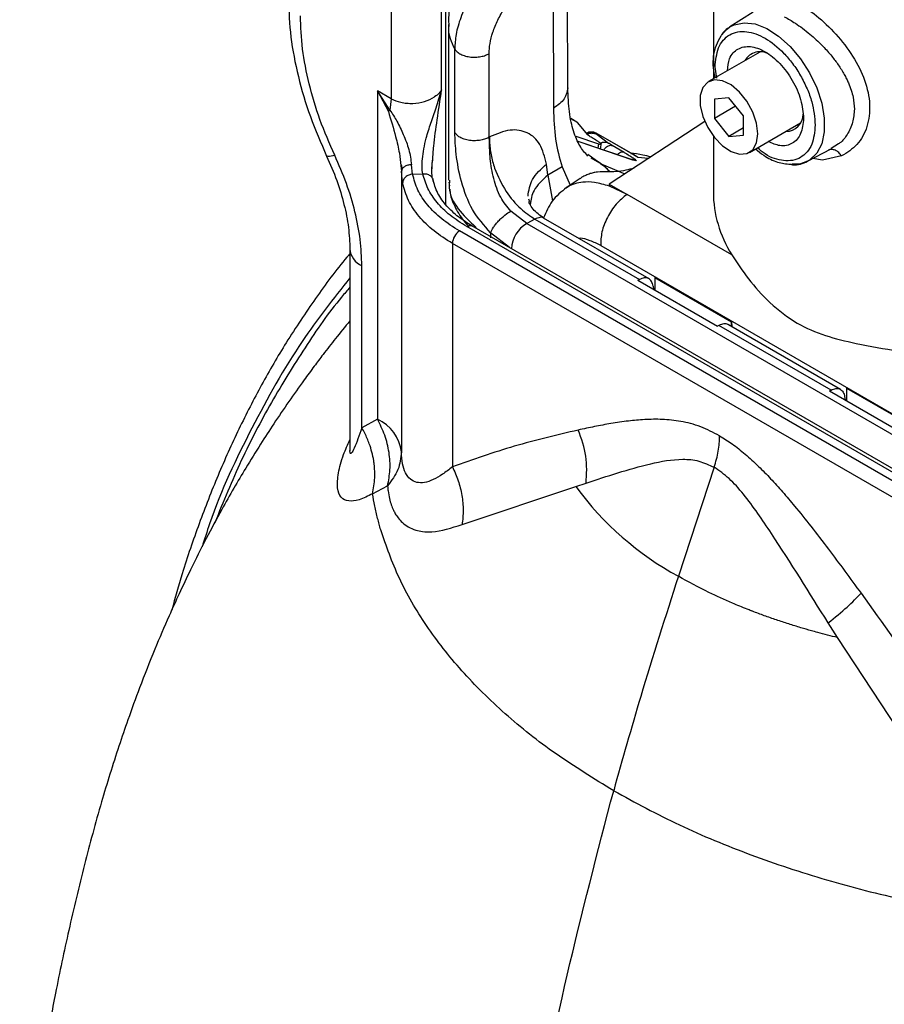
# Model space of a CAD drawing. Units: millimetres. Extents: x -2 to 1796, y -2 to 1276.
# Drawn here: x 1547 to 1632, y 1017 to 1113 of the extents above; entities that cross this region are included whole.
import ezdxf

# ---------------------------------------------------------------- set-up
doc = ezdxf.new("R2010")
doc.units = ezdxf.units.MM

msp = doc.modelspace()

# ---------------------------------------------------------------- linework, layer by layer
at = {"color": 7, "linetype": 'Continuous', "lineweight": 25}
for p, q in [((1583.444, 1126.04), (1583.444, 1105.134)), ((1614.911, 1124.051), (1614.911, 1108.267)), ((1600.693, 1106.175), (1600.672, 1119.37)), ((1599.267, 1118.181), (1599.29, 1104.18)), ((1588.368, 1105.982), (1588.376, 1117.134)), ((1618.784, 1113.582), (1616.534, 1112.144)), ((1589.05, 1112.387), (1589.05, 1097.177)), ((1589.662, 1101.838), (1589.655, 1110.002)), ((1593.013, 1101.376), (1593.007, 1109.539)), ((1619.436, 1109.691), (1614.434, 1106.804)), ((1614.911, 1108.036), (1614.911, 1107.079)), ((1583.444, 1105.134), (1582.106, 1105.906)), ((1582.106, 1105.906), (1582.106, 1073.818)), ((1582.106, 1105.906), (1583.169, 1103.89)), ((1583.325, 1104.018), (1582.106, 1105.906)), ((1583.444, 1105.134), (1583.325, 1104.018)), ((1616.434, 1105.225), (1615.02, 1105.099)), ((1615.02, 1105.099), (1615.02, 1103.213)), ((1617.848, 1103.466), (1616.434, 1105.225)), ((1617.09, 1104.408), (1615.02, 1103.213)), ((1583.169, 1103.89), (1583.325, 1104.018)), ((1601.589, 1102.844), (1600.999, 1103.185)), ((1615.02, 1103.213), (1616.434, 1101.454)), ((1617.848, 1101.58), (1617.848, 1103.466)), ((1602.65, 1101.596), (1601.628, 1102.814)), ((1614.071, 1102.909), (1604.748, 1096.785)), ((1617.848, 1102.27), (1616.434, 1101.454)), ((1618.434, 1099.875), (1623.436, 1102.763)), ((1593.055, 1101.399), (1593.013, 1101.376)), ((1593.044, 1100.947), (1593.013, 1101.376)), ((1593.055, 1101.399), (1593.044, 1100.947)), ((1601.476, 1101.475), (1603.703, 1100.717)), ((1602.613, 1101.672), (1602.544, 1101.766)), ((1603.461, 1101.766), (1603.525, 1101.671)), ((1607.532, 1099.416), (1603.461, 1101.766)), ((1607.11, 1099.668), (1603.47, 1101.769)), ((1603.525, 1101.671), (1603.575, 1101.625)), ((1603.575, 1101.625), (1604.661, 1100.794)), ((1614.911, 1101.467), (1614.911, 1095.998)), ((1616.434, 1101.454), (1617.848, 1101.58)), ((1606.901, 1099.192), (1601.692, 1100.964)), ((1603.887, 1100.217), (1603.991, 1100.863)), ((1606.2, 1099.885), (1605.043, 1100.553)), ((1627.121, 1100.715), (1626.406, 1100.261)), ((1603.369, 1099.175), (1602.648, 1099.696)), ((1624.109, 1099.023), (1626.426, 1100.225)), ((1627.435, 1099.534), (1625.579, 1099.141)), ((1584.386, 1098.588), (1584.449, 1098.057)), ((1584.406, 1098.689), (1584.516, 1098.251)), ((1585.533, 1097.761), (1585.422, 1098.686)), ((1598.744, 1097.663), (1598.604, 1098.74)), ((1600.13, 1098.463), (1598.744, 1097.663)), ((1604.028, 1098.738), (1603.888, 1098.8)), ((1607.369, 1099.074), (1607.042, 1099.129)), ((1584.518, 1098.282), (1584.449, 1098.057)), ((1584.449, 1098.057), (1584.449, 1070.622)), ((1584.558, 1096.89), (1584.449, 1098.057)), ((1585.533, 1097.761), (1586.534, 1097.804)), ((1604.61, 1097.993), (1604.596, 1097.994)), ((1589.086, 1096.964), (1589.13, 1096.616)), ((1601.898, 1097.342), (1600.53, 1096.414)), ((1604.748, 1096.785), (1606.48, 1095.785)), ((1604.748, 1096.785), (1604.764, 1096.589)), ((1606.48, 1095.785), (1604.763, 1096.589)), ((1616.719, 1089.874), (1606.48, 1095.785)), ((1596.996, 1095.041), (1596.905, 1095.318)), ((1596.679, 1092.928), (1595.123, 1094.146)), ((1643.025, 1062.502), (1590.822, 1092.638)), ((1643.543, 1062.563), (1591.325, 1092.708)), ((1597.49, 1093.363), (1596.679, 1092.928)), ((1596.679, 1092.928), (1643.538, 1065.877)), ((1597.49, 1093.363), (1607.688, 1087.47)), ((1608.629, 1087.526), (1598.325, 1093.474)), ((1642.317, 1062.073), (1590.115, 1092.209)), ((1593.151, 1092.028), (1593.151, 1091.544)), ((1641.629, 1060.859), (1589.426, 1090.995)), ((1589.426, 1090.995), (1589.426, 1069.17)), ((1603.907, 1090.786), (1640.677, 1069.56)), ((1579.415, 1090.445), (1579.415, 1070.747)), ((1580.586, 1072.972), (1580.587, 1088.812)), ((1607.548, 1087.398), (1607.688, 1087.47)), ((1607.548, 1087.396), (1615.314, 1082.914)), ((1609.02, 1086.835), (1609.061, 1086.523)), ((1609.198, 1087.654), (1616.684, 1083.333)), ((1609.198, 1087.654), (1609.198, 1086.444)), ((1615.46, 1082.99), (1615.314, 1082.914)), ((1626.408, 1076.669), (1615.46, 1082.99)), ((1627.335, 1076.727), (1616.385, 1083.049)), ((1616.684, 1083.333), (1616.722, 1082.854)), ((1616.684, 1082.876), (1616.684, 1083.333)), ((1626.262, 1076.594), (1626.408, 1076.669)), ((1626.262, 1076.594), (1634.029, 1072.109)), ((1627.912, 1076.851), (1635.398, 1072.529)), ((1627.912, 1076.851), (1627.912, 1075.641)), ((1627.734, 1076.032), (1627.775, 1075.72)), ((1582.106, 1073.818), (1580.586, 1072.972)), ((1614.994, 1069.125), (1611.498, 1058.48)), ((1601.48, 1067.245), (1602.486, 1067.571)), ((1581.63, 1066.549), (1583.095, 1067.327)), ((1590.377, 1063.534), (1601.48, 1067.245)), ((1627.038, 1052.491), (1626.128, 1053.923)), ((1637.737, 1036.194), (1627.038, 1052.491))]:
    msp.add_line(p, q, dxfattribs=at)
at = {"color": 8, "linetype": 'Continuous', "lineweight": 25}
for p, q in [((1588.758, 1115.248), (1588.758, 1094.827)), ((1615.24, 1107.135), (1615.079, 1108.204)), ((1601.628, 1102.814), (1601.001, 1103.176)), ((1607.042, 1099.129), (1601.699, 1100.947)), ((1603.703, 1100.717), (1603.636, 1100.303)), ((1602.957, 1099.356), (1604.028, 1098.738)), ((1607.099, 1099.652), (1607.532, 1099.416)), ((1607.532, 1099.416), (1608.59, 1099.309)), ((1625.579, 1099.141), (1624.618, 1099.288)), ((1600.13, 1098.463), (1600.927, 1096.683)), ((1603.888, 1098.8), (1603.369, 1099.175)), ((1604.028, 1098.738), (1604.831, 1097.996)), ((1604.028, 1098.738), (1606.269, 1097.785)), ((1607.042, 1099.129), (1606.901, 1099.192)), ((1598.744, 1097.663), (1599.207, 1095.147)), ((1595.003, 1090.584), (1593.151, 1092.028))]:
    msp.add_line(p, q, dxfattribs=at)
at = {"color": 7, "linetype": 'Continuous', "lineweight": 25, "flags": 128}
for points in [[(1615.739, 1111.354), (1616.155, 1111.847), (1616.534, 1112.144)], [(1619.262, 1101.707), (1619.137, 1102.742), (1618.771, 1103.83), (1618.197, 1104.875), (1617.467, 1105.783), (1616.645, 1106.474), (1615.805, 1106.887), (1615.02, 1106.984), (1614.361, 1106.758), (1613.886, 1106.228), (1613.637, 1105.441), (1613.637, 1104.467), (1613.886, 1103.393), (1614.361, 1102.315), (1615.02, 1101.327), (1615.805, 1100.519), (1616.645, 1099.96), (1617.467, 1099.703), (1618.197, 1099.768), (1618.771, 1100.15), (1619.137, 1100.816), (1619.262, 1101.707)], [(1624.109, 1099.023), (1623.427, 1098.784), (1622.577, 1098.732)]]:
    msp.add_lwpolyline(points, dxfattribs=at)
at = {"color": 8, "linetype": 'Continuous', "lineweight": 25, "flags": 128}
msp.add_lwpolyline([(1616.534, 1112.144), (1616.951, 1112.359), (1617.91, 1112.556), (1618.987, 1112.43), (1620.13, 1111.986), (1621.287, 1111.246), (1622.403, 1110.244), (1623.427, 1109.026), (1624.31, 1107.65), (1625.011, 1106.18), (1625.498, 1104.685), (1625.747, 1103.235), (1625.747, 1101.897), (1625.498, 1100.734), (1625.011, 1099.8), (1624.31, 1099.14), (1624.109, 1099.023)], dxfattribs=at)
at = {"color": 7, "linetype": 'Continuous', "lineweight": 25}
for centre, radius, start, end in [((1619.472, 1108.017), 1.698, 58.70754, 150.13418), ((1621.965, 1103.662), 1.729, 271.14268, 358.15639), ((1590.967, 1090.923), 1.543, 123.54025, 177.326), ((1580.415, 1070.122), 4.064, 7.06631, 65.40897), ((1626.116, 1085.298), 30.543, 216.23179, 241.40742)]:
    msp.add_arc(centre, radius, start, end, dxfattribs=at)
at = {"color": 8, "linetype": 'Continuous', "lineweight": 25}
for centre, radius, start, end in [((1598.241, 1090.303), 3.055, 120.75414, 176.75421), ((1581.33, 1090.579), 1.917, 182.90879, 247.18265)]:
    msp.add_arc(centre, radius, start, end, dxfattribs=at)
at = {"color": 7, "linetype": 'Continuous', "lineweight": 25}
msp.add_ellipse((1642.911, 1097.413), major_axis=(27.962, 2.325), ratio=0.625176, start_param=3.089656, end_param=3.451049, dxfattribs=at)
for points, knots in [([(1597.455, 1120.432), (1597.023, 1120.214), (1596.128, 1119.762), (1594.761, 1118.916), (1593.377, 1117.794), (1592.319, 1116.641), (1591.562, 1115.605), (1590.882, 1114.522), (1590.336, 1113.369), (1589.966, 1112.223), (1589.72, 1111.186), (1589.68, 1110.466), (1589.655, 1110.002)], [0, 0, 0, 0, 0.115396, 0.238962, 0.364344, 0.502499, 0.563826, 0.62796, 0.764696, 0.825387, 0.887192, 1, 1, 1, 1]), ([(1593.007, 1109.539), (1593.024, 1109.864), (1593.06, 1110.529), (1593.362, 1111.651), (1593.843, 1112.838), (1594.532, 1114.055), (1595.418, 1115.224), (1596.894, 1116.686), (1598.103, 1117.457), (1598.941, 1117.993)], [0, 0, 0, 0, 0.098492, 0.201365, 0.31171, 0.430122, 0.556624, 0.692338, 1, 1, 1, 1]), ([(1573.408, 1114.864), (1573.456, 1113.638), (1573.551, 1111.195), (1574.314, 1107.309), (1575.461, 1103.385), (1576.581, 1100.815), (1577.141, 1099.532)], [0, 0, 0, 0, 0.2522, 0.502588, 0.751667, 1, 1, 1, 1]), ([(1589.405, 1114.886), (1589.358, 1114.737), (1589.127, 1114.001), (1589.012, 1113.127), (1589.064, 1112.425), (1589.07, 1112.337)], [0, 0, 0, 0, 0.182356, 0.897928, 1, 1, 1, 1]), ([(1623.111, 1114.526), (1623.735, 1114.124), (1625.002, 1113.307), (1626.934, 1111.458), (1628.599, 1109.3), (1629.802, 1106.934), (1630.294, 1104.542), (1630.025, 1102.352), (1629.054, 1100.537), (1627.971, 1099.866), (1627.435, 1099.534)], [0, 0, 0, 0, 0.118326, 0.240509, 0.366177, 0.493105, 0.620813, 0.748654, 0.875546, 1, 1, 1, 1]), ([(1577.933, 1099.601), (1577.425, 1100.761), (1576.412, 1103.077), (1575.382, 1106.582), (1574.704, 1110.021), (1574.621, 1112.159), (1574.58, 1113.23)], [0, 0, 0, 0, 0.250136, 0.499661, 0.749355, 1, 1, 1, 1]), ([(1621.843, 1113.14), (1622.199, 1112.939), (1622.776, 1112.614), (1623.629, 1112.009), (1624.312, 1111.469), (1624.985, 1110.875), (1625.711, 1110.167), (1626.443, 1109.345), (1627.026, 1108.571), (1627.419, 1107.976), (1627.689, 1107.518), (1627.917, 1107.084), (1628.158, 1106.565), (1628.384, 1105.964), (1628.622, 1105.101), (1628.658, 1104.493), (1628.681, 1104.104)], [0, 0, 0, 0, 0.1187321, 0.1921573, 0.2696939, 0.33448, 0.4083273, 0.5098962, 0.5930724, 0.6387003, 0.6825244, 0.7232675, 0.7609313, 0.8275052, 0.8896966, 1, 1, 1, 1]), ([(1616.534, 1112.144), (1616.211, 1111.922), (1615.858, 1111.68), (1615.657, 1111.275), (1615.64, 1111.241)], [0, 0, 0, 0, 0.91551, 1, 1, 1, 1]), ([(1615.64, 1111.241), (1615.472, 1110.949), (1614.982, 1110.098), (1614.763, 1108.649), (1614.993, 1107.49), (1615.058, 1107.164)], [0, 0, 0, 0, 0.272054, 0.794584, 1, 1, 1, 1]), ([(1615.079, 1108.204), (1615.144, 1108.876), (1615.245, 1109.911), (1615.855, 1110.874), (1616.486, 1111.413), (1617.269, 1111.695), (1618.408, 1111.72), (1619.969, 1111.164), (1621.531, 1109.917), (1622.67, 1108.577), (1623.453, 1107.391), (1624.084, 1106.123), (1624.694, 1104.456), (1624.795, 1103.305), (1624.86, 1102.557)], [0, 0, 0, 0, 0.1197284, 0.1841804, 0.2500002, 0.3158196, 0.3802715, 0.5, 0.6197286, 0.6841805, 0.7499998, 0.8158195, 0.8802717, 1, 1, 1, 1]), ([(1589.655, 1110.002), (1589.709, 1109.92), (1589.823, 1109.746), (1590.136, 1109.515), (1590.566, 1109.323), (1591.093, 1109.203), (1591.658, 1109.172), (1592.193, 1109.231), (1592.655, 1109.355), (1592.894, 1109.479), (1593.007, 1109.538)], [0, 0, 0, 0, 0.110086, 0.232026, 0.363378, 0.500001, 0.636624, 0.767976, 0.889913, 1, 1, 1, 1]), ([(1616.277, 1107.868), (1616.325, 1108.284), (1616.434, 1109.232), (1617.257, 1110.089), (1618.493, 1110.342), (1619.97, 1109.827), (1621.445, 1108.637), (1622.686, 1106.957), (1623.554, 1105.013), (1623.667, 1103.813), (1623.723, 1103.214)], [0, 0, 0, 0, 0.100899, 0.229342, 0.357785, 0.486228, 0.614671, 0.743114, 0.871557, 1, 1, 1, 1]), ([(1602.646, 1099.531), (1602.374, 1099.84), (1601.844, 1100.442), (1601.25, 1101.878), (1600.796, 1103.726), (1600.727, 1105.377), (1600.693, 1106.185)], [0, 0, 0, 0, 0.2677535, 0.5232065, 0.7667417, 1, 1, 1, 1]), ([(1583.444, 1105.134), (1583.743, 1104.997), (1584.199, 1104.789), (1584.959, 1104.679), (1585.748, 1104.66), (1586.759, 1104.812), (1587.377, 1105.141), (1587.686, 1105.305)], [0, 0, 0, 0, 0.242547, 0.369641, 0.500267, 0.750037, 1, 1, 1, 1]), ([(1586.534, 1097.804), (1586.517, 1097.904), (1586.484, 1098.098), (1586.456, 1098.564), (1586.497, 1099.552), (1586.776, 1101.074), (1587.324, 1102.756), (1587.888, 1104.305), (1588.201, 1105.399), (1588.368, 1105.982)], [0, 0, 0, 0, 0.053761, 0.1042, 0.216619, 0.458368, 0.625187, 0.800509, 1, 1, 1, 1]), ([(1588.368, 1105.982), (1588.297, 1105.879), (1588.129, 1105.633), (1587.849, 1105.425), (1587.686, 1105.305)], [0, 0, 0, 0, 0.418076, 1, 1, 1, 1]), ([(1599.29, 1104.18), (1599.327, 1103.153), (1599.402, 1101.087), (1599.887, 1099.342), (1600.13, 1098.463)], [0, 0, 0, 0, 0.496925, 1, 1, 1, 1]), ([(1583.325, 1104.018), (1583.557, 1103.657), (1584.044, 1102.899), (1584.663, 1101.592), (1585.247, 1100.111), (1585.362, 1099.173), (1585.422, 1098.686)], [0, 0, 0, 0, 0.215773, 0.454138, 0.716203, 1, 1, 1, 1]), ([(1623.723, 1103.214), (1623.667, 1102.678), (1623.554, 1101.606), (1622.684, 1100.681), (1621.538, 1100.392), (1620.662, 1100.772), (1620.277, 1100.939)], [0, 0, 0, 0, 0.264129, 0.528257, 0.792386, 1, 1, 1, 1]), ([(1593.151, 1092.028), (1592.522, 1092.746), (1591.277, 1094.167), (1590.26, 1096.931), (1589.746, 1099.641), (1589.688, 1101.146), (1589.662, 1101.838)], [0, 0, 0, 0, 0.273485, 0.54145, 0.789353, 1, 1, 1, 1]), ([(1593.013, 1101.376), (1592.9, 1101.317), (1592.662, 1101.193), (1592.2, 1101.069), (1591.665, 1101.01), (1591.101, 1101.041), (1590.575, 1101.16), (1590.145, 1101.352), (1589.831, 1101.583), (1589.716, 1101.756), (1589.662, 1101.838)], [0, 0, 0, 0, 0.11011, 0.232057, 0.363398, 0.499999, 0.636599, 0.767941, 0.889887, 1, 1, 1, 1]), ([(1598.604, 1098.74), (1598.437, 1099.433), (1598.109, 1100.8), (1596.805, 1101.913), (1595.088, 1102.245), (1593.739, 1101.684), (1593.055, 1101.399)], [0, 0, 0, 0, 0.253942, 0.500331, 0.746551, 1, 1, 1, 1]), ([(1603.461, 1101.766), (1603.389, 1101.797), (1603.244, 1101.86), (1603.003, 1101.886), (1602.763, 1101.86), (1602.616, 1101.797), (1602.544, 1101.766)], [0, 0, 0, 0, 0.246404, 0.5000016, 0.7535979, 1, 1, 1, 1]), ([(1602.613, 1101.672), (1602.685, 1101.703), (1602.831, 1101.766), (1603.07, 1101.79), (1603.309, 1101.765), (1603.454, 1101.702), (1603.525, 1101.671)], [0, 0, 0, 0, 0.2464382, 0.4999951, 0.7535628, 1, 1, 1, 1]), ([(1603.494, 1101.747), (1603.432, 1101.76), (1603.31, 1101.788), (1603.01, 1101.804), (1602.748, 1101.787), (1602.637, 1101.779)], [0, 0, 0, 0, 0.369185, 0.732184, 1, 1, 1, 1]), ([(1603.158, 1101.255), (1603.034, 1101.332), (1602.799, 1101.478), (1602.698, 1101.558), (1602.65, 1101.596)], [0, 0, 0, 0, 0.526325, 1, 1, 1, 1]), ([(1603.703, 1100.717), (1603.799, 1100.689), (1603.986, 1100.635), (1603.945, 1100.725), (1603.7, 1100.918), (1603.34, 1101.142), (1603.158, 1101.255)], [0, 0, 0, 0, 0.258343, 0.506011, 0.750547, 1, 1, 1, 1]), ([(1595.123, 1094.146), (1594.769, 1094.58), (1594.02, 1095.498), (1593.419, 1097.317), (1593.085, 1099.232), (1593.057, 1100.395), (1593.044, 1100.947)], [0, 0, 0, 0, 0.235332, 0.497498, 0.761251, 1, 1, 1, 1]), ([(1593.044, 1100.947), (1593.079, 1100.515), (1593.147, 1099.672), (1593.625, 1097.99), (1594.565, 1096.105), (1596, 1094.356), (1597.016, 1093.679), (1597.49, 1093.363)], [0, 0, 0, 0, 0.15124, 0.295091, 0.559322, 0.794329, 1, 1, 1, 1]), ([(1605.043, 1100.553), (1604.963, 1100.6), (1604.794, 1100.701), (1604.707, 1100.762), (1604.661, 1100.794)], [0, 0, 0, 0, 0.475972, 1, 1, 1, 1]), ([(1577.141, 1099.532), (1577.489, 1098.737), (1578.18, 1097.155), (1578.876, 1094.799), (1579.331, 1092.526), (1579.387, 1091.138), (1579.415, 1090.446)], [0, 0, 0, 0, 0.252991, 0.503568, 0.752371, 1, 1, 1, 1]), ([(1580.587, 1088.812), (1580.554, 1089.66), (1580.489, 1091.353), (1579.952, 1094.075), (1579.136, 1096.849), (1578.334, 1098.683), (1577.933, 1099.601)], [0, 0, 0, 0, 0.250645, 0.500338, 0.749863, 1, 1, 1, 1]), ([(1606.2, 1099.885), (1606.375, 1099.783), (1606.731, 1099.574), (1607.106, 1099.331), (1607.344, 1099.15), (1607.36, 1099.101), (1607.369, 1099.074)], [0, 0, 0, 0, 0.224045, 0.455999, 0.709726, 1, 1, 1, 1]), ([(1608.807, 1099.451), (1608.544, 1099.514), (1607.843, 1099.68), (1607.222, 1099.77), (1606.835, 1099.827)], [0, 0, 0, 0, 0.375452, 1, 1, 1, 1]), ([(1619.029, 1100.219), (1619.293, 1100.007), (1619.99, 1099.447), (1621.172, 1098.867), (1622.017, 1098.77), (1622.43, 1098.722)], [0, 0, 0, 0, 0.2375232, 0.6268645, 1, 1, 1, 1]), ([(1626.463, 1100.166), (1626.458, 1100.167), (1626.339, 1100.193), (1626.235, 1100.14), (1626.136, 1100.089)], [0, 0, 0, 0, 0.0427581, 1, 1, 1, 1]), ([(1587.464, 1097.363), (1587.448, 1097.563), (1587.415, 1097.968), (1587.432, 1098.61), (1587.47, 1099.041), (1587.478, 1099.137)], [0, 0, 0, 0, 0.4320081, 0.8744566, 1, 1, 1, 1]), ([(1587.452, 1098.295), (1587.45, 1098.346), (1587.441, 1098.59), (1587.473, 1098.895), (1587.499, 1099.136)], [0, 0, 0, 0, 0.208831, 1, 1, 1, 1]), ([(1607.137, 1098.354), (1606.883, 1098.274), (1606.306, 1098.092), (1605.366, 1097.981), (1604.865, 1097.989), (1604.61, 1097.993)], [0, 0, 0, 0, 0.278631, 0.632354, 1, 1, 1, 1]), ([(1622.43, 1098.722), (1622.506, 1098.707), (1623.135, 1098.58), (1623.652, 1098.816), (1624.108, 1099.023)], [0, 0, 0, 0, 0.1202336, 1, 1, 1, 1]), ([(1585.533, 1097.761), (1585.409, 1097.74), (1585.22, 1097.708), (1584.993, 1097.591), (1584.838, 1097.477), (1584.712, 1097.34), (1584.591, 1097.146), (1584.571, 1096.991), (1584.558, 1096.89)], [0, 0, 0, 0, 0.239738, 0.368543, 0.5, 0.63146, 0.760264, 1, 1, 1, 1]), ([(1590.115, 1092.209), (1589.511, 1092.593), (1588.306, 1093.361), (1586.963, 1094.726), (1585.967, 1096.195), (1585.678, 1097.238), (1585.533, 1097.761)], [0, 0, 0, 0, 0.250394, 0.499962, 0.74955, 1, 1, 1, 1]), ([(1590.822, 1092.638), (1590.259, 1092.996), (1589.137, 1093.711), (1587.883, 1094.98), (1586.949, 1096.347), (1586.672, 1097.318), (1586.534, 1097.804)], [0, 0, 0, 0, 0.250389, 0.499964, 0.7495497, 1, 1, 1, 1]), ([(1587.456, 1097.39), (1587.462, 1097.381), (1587.529, 1097.286), (1587.538, 1097.171), (1587.545, 1097.067)], [0, 0, 0, 0, 0.097012, 1, 1, 1, 1]), ([(1604.596, 1097.994), (1604.259, 1097.999), (1603.829, 1098.004), (1603.406, 1097.934), (1603.164, 1097.886), (1602.853, 1097.808), (1602.457, 1097.652), (1602.115, 1097.503), (1601.967, 1097.365), (1601.916, 1097.317)], [0, 0, 0, 0, 0.32734, 0.418051, 0.445142, 0.586532, 0.761458, 0.918655, 1, 1, 1, 1]), ([(1589.426, 1090.995), (1588.804, 1091.39), (1587.547, 1092.189), (1586.117, 1093.618), (1585.034, 1095.191), (1584.717, 1096.32), (1584.558, 1096.89)], [0, 0, 0, 0, 0.2426373, 0.4901812, 0.7426343, 1, 1, 1, 1]), ([(1591.34, 1092.699), (1590.886, 1092.985), (1589.938, 1093.583), (1588.813, 1094.659), (1587.901, 1095.907), (1587.642, 1096.825), (1587.507, 1097.302)], [0, 0, 0, 0, 0.22066, 0.460596, 0.720117, 1, 1, 1, 1]), ([(1600.582, 1096.448), (1600.067, 1096.043), (1599.089, 1095.275), (1598.579, 1094.056), (1598.338, 1093.479)], [0, 0, 0, 0, 0.52674, 1, 1, 1, 1]), ([(1589.169, 1096.304), (1589.187, 1096.115), (1589.249, 1095.426), (1589.809, 1094.268), (1590.448, 1093.223), (1590.986, 1092.731), (1591.073, 1092.652)], [0, 0, 0, 0, 0.147911, 0.538406, 0.925658, 1, 1, 1, 1]), ([(1606.48, 1095.785), (1606.116, 1095.49), (1605.389, 1094.899), (1604.517, 1093.556), (1603.945, 1092.093), (1603.92, 1091.222), (1603.907, 1090.786)], [0, 0, 0, 0, 0.25, 0.499999, 0.75, 1, 1, 1, 1]), ([(1598.385, 1093.44), (1597.99, 1093.724), (1597.382, 1094.161), (1596.982, 1094.809), (1596.926, 1095.009), (1596.907, 1095.078)], [0, 0, 0, 0, 0.548638, 0.845207, 1, 1, 1, 1]), ([(1593.151, 1092.028), (1593.233, 1092.203), (1593.36, 1092.473), (1593.663, 1092.883), (1593.937, 1093.201), (1594.24, 1093.502), (1594.645, 1093.853), (1594.935, 1094.031), (1595.123, 1094.146)], [0, 0, 0, 0, 0.2386801, 0.3678609, 0.5000003, 0.6321392, 0.7613203, 1, 1, 1, 1]), ([(1579.415, 1089.984), (1579.319, 1089.874), (1578.13, 1088.51), (1576.035, 1085.635), (1573.247, 1081.485), (1570.762, 1077.209), (1568.541, 1072.884), (1566.505, 1068.363), (1564.664, 1063.646), (1563.156, 1059.26), (1562.348, 1056.373), (1562.015, 1055.185)], [0, 0, 0, 0, 0.01214, 0.149319, 0.28754, 0.412409, 0.537359, 0.662372, 0.787438, 0.912545, 1, 1, 1, 1]), ([(1616.719, 1089.874), (1617.229, 1089.098), (1618.249, 1087.545), (1620.401, 1085.117), (1622.941, 1083.159), (1625.815, 1081.936), (1629.075, 1081.147), (1631.602, 1080.712), (1633.01, 1080.47)], [0, 0, 0, 0, 0.163995, 0.328242, 0.500018, 0.653201, 0.806677, 1, 1, 1, 1]), ([(1609.02, 1086.835), (1608.981, 1086.997), (1608.903, 1087.319), (1608.59, 1087.587), (1608.174, 1087.667), (1607.85, 1087.536), (1607.688, 1087.47)], [0, 0, 0, 0, 0.25, 0.499999, 0.749999, 1, 1, 1, 1]), ([(1579.415, 1083.429), (1578.943, 1082.853), (1578.054, 1081.77), (1576.896, 1080.278), (1575.878, 1078.934), (1574.755, 1077.408), (1573.433, 1075.543), (1572.019, 1073.456), (1570.616, 1071.29), (1569.317, 1069.188), (1568.056, 1067.051), (1566.765, 1064.767), (1565.347, 1062.122), (1563.962, 1059.375), (1562.758, 1056.842), (1561.588, 1054.258), (1560.285, 1051.205), (1558.946, 1047.816), (1557.791, 1044.655), (1556.522, 1040.949), (1555.025, 1036.134), (1553.424, 1030.163), (1551.948, 1023.989), (1550.892, 1018.979), (1550.178, 1015.278), (1549.718, 1012.762), (1549.265, 1010.145), (1548.79, 1007.226), (1548.265, 1003.753), (1547.698, 999.682), (1547.346, 996.708), (1547.164, 995.173)], [0, 0, 0, 0, 0.022016, 0.041423, 0.055718, 0.07254, 0.098672, 0.12521, 0.14909, 0.176938, 0.200207, 0.224506, 0.257204, 0.291933, 0.318254, 0.342509, 0.378856, 0.420177, 0.453984, 0.481633, 0.540335, 0.607602, 0.680009, 0.74914, 0.77707, 0.804286, 0.833481, 0.864727, 0.901882, 0.949362, 1, 1, 1, 1]), ([(1616.379, 1083.037), (1616.367, 1083.049), (1616.258, 1083.155), (1615.937, 1083.172), (1615.619, 1083.05), (1615.46, 1082.99)], [0, 0, 0, 0, 0.059058, 0.529528, 1, 1, 1, 1]), ([(1626.408, 1076.669), (1626.57, 1076.734), (1626.893, 1076.863), (1627.306, 1076.783), (1627.618, 1076.515), (1627.696, 1076.193), (1627.734, 1076.032)], [0, 0, 0, 0, 0.250001, 0.5, 0.750001, 1, 1, 1, 1]), ([(1583.095, 1067.327), (1583.194, 1067.842), (1583.395, 1068.886), (1583.281, 1070.575), (1582.881, 1072.263), (1582.363, 1073.304), (1582.106, 1073.818)], [0, 0, 0, 0, 0.2470169, 0.5000006, 0.7529834, 1, 1, 1, 1]), ([(1615.527, 1072.201), (1614.908, 1072.518), (1613.615, 1073.179), (1611.738, 1073.651), (1609.921, 1073.84), (1608.231, 1073.804), (1606.562, 1073.653), (1604.931, 1073.414), (1603.303, 1073.104), (1602.247, 1072.877), (1601.718, 1072.764)], [0, 0, 0, 0, 0.120262, 0.250887, 0.376369, 0.501707, 0.620212, 0.751037, 0.875467, 1, 1, 1, 1]), ([(1581.63, 1066.55), (1581.724, 1067.062), (1581.888, 1067.948), (1581.842, 1069.005), (1581.775, 1069.546), (1581.751, 1069.705), (1581.655, 1070.312), (1581.408, 1071.242), (1580.958, 1072.3), (1580.682, 1072.798), (1580.586, 1072.972)], [0, 0, 0, 0, 0.2472531, 0.42818, 0.4779316, 0.4924921, 0.5001651, 0.7525882, 0.9138957, 1, 1, 1, 1]), ([(1601.718, 1072.764), (1599.62, 1072.271), (1595.422, 1071.285), (1591.425, 1069.875), (1589.426, 1069.17)], [0, 0, 0, 0, 0.499915, 1, 1, 1, 1]), ([(1602.486, 1067.571), (1602.536, 1068.456), (1602.635, 1070.226), (1602.024, 1071.918), (1601.718, 1072.764)], [0, 0, 0, 0, 0.500002, 1, 1, 1, 1]), ([(1614.994, 1069.125), (1615.149, 1069.659), (1615.458, 1070.726), (1615.504, 1071.71), (1615.527, 1072.201)], [0, 0, 0, 0, 0.500001, 1, 1, 1, 1]), ([(1615.527, 1072.201), (1615.936, 1071.948), (1616.773, 1071.429), (1618.046, 1070.414), (1619.302, 1069.268), (1620.517, 1068.021), (1621.688, 1066.716), (1622.997, 1065.164), (1624.493, 1063.302), (1626.123, 1061.18), (1627.751, 1058.991), (1628.808, 1057.544), (1629.337, 1056.82)], [0, 0, 0, 0, 0.079231, 0.162559, 0.250994, 0.332904, 0.415542, 0.501808, 0.620265, 0.751088, 0.875493, 1, 1, 1, 1]), ([(1584.449, 1070.622), (1584.387, 1070.038), (1584.265, 1068.868), (1583.485, 1067.841), (1583.095, 1067.327)], [0, 0, 0, 0, 0.5, 1, 1, 1, 1]), ([(1589.426, 1069.17), (1589.102, 1068.915), (1588.467, 1068.414), (1587.55, 1067.886), (1586.699, 1067.603), (1585.937, 1067.606), (1585.301, 1067.904), (1584.829, 1068.533), (1584.525, 1069.438), (1584.474, 1070.224), (1584.449, 1070.622)], [0, 0, 0, 0, 0.140905, 0.276613, 0.410129, 0.534579, 0.657926, 0.776462, 0.886727, 1, 1, 1, 1]), ([(1602.486, 1067.571), (1604.548, 1068.264), (1607.564, 1069.277), (1611.318, 1069.995), (1613.454, 1069.838), (1614.49, 1069.358), (1614.994, 1069.125)], [0, 0, 0, 0, 0.532878, 0.779281, 0.892685, 1, 1, 1, 1]), ([(1589.426, 1069.17), (1589.627, 1068.725), (1590.032, 1067.829), (1590.377, 1066.387), (1590.521, 1064.931), (1590.425, 1063.997), (1590.377, 1063.534)], [0, 0, 0, 0, 0.247986, 0.5, 0.752012, 1, 1, 1, 1]), ([(1626.128, 1053.923), (1624.297, 1056.863), (1621.621, 1061.163), (1618.409, 1065.901), (1616.496, 1068.082), (1615.486, 1068.784), (1614.994, 1069.125)], [0, 0, 0, 0, 0.532878, 0.779281, 0.892685, 1, 1, 1, 1]), ([(1583.095, 1067.327), (1583.109, 1067.155), (1583.146, 1066.713), (1583.259, 1066.09), (1583.436, 1065.466), (1583.635, 1064.983), (1583.867, 1064.552), (1584.151, 1064.136), (1584.564, 1063.69), (1585.128, 1063.276), (1585.787, 1062.988), (1586.556, 1062.83), (1587.994, 1062.78), (1589.357, 1063.211), (1590.377, 1063.534)], [0, 0, 0, 0, 0.0408663, 0.1048794, 0.1598926, 0.2150439, 0.2542141, 0.3068827, 0.373293, 0.4535559, 0.5441979, 0.6186177, 0.7147363, 1, 1, 1, 1]), ([(1582.124, 1064.132), (1582.028, 1064.534), (1581.836, 1065.337), (1581.698, 1066.145), (1581.629, 1066.55)], [0, 0, 0, 0, 0.500286, 1, 1, 1, 1]), ([(1582.424, 1063.026), (1582.372, 1063.21), (1582.266, 1063.578), (1582.171, 1063.948), (1582.124, 1064.132)], [0, 0, 0, 0, 0.500003, 1, 1, 1, 1]), ([(1605.176, 1037.532), (1603.252, 1038.711), (1599.404, 1041.069), (1594.473, 1045.017), (1590.221, 1049.214), (1586.769, 1053.649), (1584.065, 1058.26), (1582.971, 1061.437), (1582.424, 1063.026)], [0, 0, 0, 0, 0.166667, 0.333332, 0.5, 0.66667, 0.833332, 1, 1, 1, 1]), ([(1611.498, 1058.48), (1610.241, 1054.563), (1607.996, 1047.567), (1606.038, 1040.598), (1605.176, 1037.532)], [0, 0, 0, 0, 0.5599999, 1, 1, 1, 1]), ([(1627.038, 1052.491), (1626.713, 1052.571), (1626.063, 1052.733), (1625.213, 1052.958), (1624.339, 1053.199), (1623.393, 1053.474), (1622.458, 1053.763), (1621.669, 1054.018), (1621.07, 1054.218), (1620.477, 1054.423), (1619.889, 1054.633), (1619.306, 1054.847), (1618.92, 1054.993), (1618.716, 1055.072), (1618.67, 1055.089), (1618.5, 1055.155), (1617.853, 1055.408), (1616.456, 1055.983), (1614.154, 1057.021), (1612.475, 1057.943), (1611.498, 1058.48)], [0, 0, 0, 0, 0.056228, 0.112427, 0.148757, 0.210204, 0.280708, 0.317391, 0.354065, 0.39073, 0.427387, 0.464035, 0.500677, 0.500931, 0.503134, 0.50943, 0.533532, 0.627758, 0.783276, 1, 1, 1, 1]), ([(1626.128, 1053.923), (1626.781, 1054.459), (1628.089, 1055.531), (1628.921, 1056.39), (1629.337, 1056.82)], [0, 0, 0, 0, 0.500002, 1, 1, 1, 1]), ([(1629.337, 1056.82), (1631.435, 1053.904), (1635.633, 1048.071), (1639.63, 1042.047), (1641.629, 1039.034)], [0, 0, 0, 0, 0.499915, 1, 1, 1, 1]), ([(1590.848, 933.66), (1590.945, 937.778), (1591.138, 946.015), (1591.822, 958.578), (1592.749, 971.26), (1594.348, 985.608), (1596.865, 1001.682), (1600.456, 1019.489), (1603.603, 1031.518), (1605.176, 1037.532)], [0, 0, 0, 0, 0.125011, 0.250021, 0.37503, 0.500032, 0.666688, 0.833344, 1, 1, 1, 1]), ([(1605.176, 1037.532), (1607.28, 1036.39), (1611.476, 1034.112), (1618.486, 1031.221), (1625.859, 1028.765), (1633.519, 1026.815), (1641.343, 1025.309), (1646.68, 1024.7), (1649.338, 1024.398)], [0, 0, 0, 0, 0.171548, 0.342118, 0.510827, 0.676844, 0.839076, 1, 1, 1, 1])]:
    msp.add_open_spline(points, degree=3, knots=knots, dxfattribs=at)
at = {"color": 8, "linetype": 'Continuous', "lineweight": 25}
for points, knots in [([(1589.655, 1110.002), (1589.347, 1110.641), (1588.973, 1111.416), (1589.097, 1112.205), (1589.119, 1112.343)], [0, 0, 0, 0, 0.825755, 1, 1, 1, 1]), ([(1600.686, 1106.186), (1600.625, 1105.816), (1600.504, 1105.069), (1599.697, 1104.478), (1599.29, 1104.18)], [0, 0, 0, 0, 0.494994, 1, 1, 1, 1]), ([(1587.499, 1099.136), (1587.527, 1099.583), (1587.604, 1100.814), (1587.961, 1103.219), (1588.226, 1105.018), (1588.368, 1105.982)], [0, 0, 0, 0, 0.20981, 0.577096, 1, 1, 1, 1]), ([(1628.681, 1104.104), (1628.646, 1103.665), (1628.574, 1102.753), (1628.032, 1101.668), (1627.527, 1100.962), (1627.174, 1100.747), (1627.121, 1100.715)], [0, 0, 0, 0, 0.31828, 0.661949, 0.949328, 1, 1, 1, 1]), ([(1583.169, 1103.89), (1583.416, 1103.074), (1583.825, 1101.723), (1584.263, 1099.875), (1584.348, 1098.984), (1584.386, 1098.588)], [0, 0, 0, 0, 0.458127, 0.758911, 1, 1, 1, 1]), ([(1624.86, 1102.557), (1624.795, 1101.885), (1624.694, 1100.85), (1624.084, 1099.886), (1623.453, 1099.348), (1622.669, 1099.063), (1621.534, 1099.055), (1620.315, 1099.393), (1619.47, 1100.117), (1619.221, 1100.33)], [0, 0, 0, 0, 0.217781, 0.335016, 0.454739, 0.574462, 0.691698, 0.909478, 1, 1, 1, 1]), ([(1603.575, 1101.625), (1603.486, 1101.662), (1603.318, 1101.732), (1603.134, 1101.718), (1603.047, 1101.711)], [0, 0, 0, 0, 0.529276, 1, 1, 1, 1]), ([(1603.987, 1100.841), (1604.024, 1100.855), (1604.157, 1100.903), (1604.397, 1100.895), (1604.575, 1100.827), (1604.661, 1100.794)], [0, 0, 0, 0, 0.167545, 0.5933977, 1, 1, 1, 1]), ([(1604.189, 1100.114), (1604.221, 1100.158), (1604.307, 1100.279), (1604.479, 1100.429), (1604.682, 1100.547), (1604.88, 1100.597), (1604.989, 1100.567), (1605.043, 1100.553)], [0, 0, 0, 0, 0.125342, 0.344007, 0.562671, 0.781333, 1, 1, 1, 1]), ([(1577.933, 1099.601), (1577.681, 1099.538), (1577.251, 1099.43), (1577.216, 1099.523), (1577.201, 1099.561)], [0, 0, 0, 0, 0.58315, 1, 1, 1, 1]), ([(1606.2, 1099.885), (1606.145, 1099.9), (1606.036, 1099.93), (1605.839, 1099.877), (1605.665, 1099.785), (1605.567, 1099.69), (1605.532, 1099.657)], [0, 0, 0, 0, 0.28291, 0.565815, 0.848721, 1, 1, 1, 1]), ([(1606.86, 1099.783), (1606.942, 1099.759), (1607.187, 1099.688), (1607.395, 1099.524), (1607.532, 1099.416)], [0, 0, 0, 0, 0.3367282, 1, 1, 1, 1]), ([(1627.435, 1099.534), (1627.347, 1099.651), (1627.167, 1099.892), (1626.815, 1100.125), (1626.579, 1100.153), (1626.463, 1100.166)], [0, 0, 0, 0, 0.324125, 0.669297, 1, 1, 1, 1]), ([(1585.422, 1098.686), (1585.299, 1098.674), (1585.045, 1098.649), (1584.708, 1098.503), (1584.581, 1098.356), (1584.518, 1098.282)], [0, 0, 0, 0, 0.316668, 0.658339, 1, 1, 1, 1]), ([(1596.811, 1095.603), (1596.886, 1096.168), (1597.035, 1097.296), (1598.081, 1098.258), (1598.604, 1098.74)], [0, 0, 0, 0, 0.5, 1, 1, 1, 1]), ([(1603.888, 1098.8), (1604.081, 1098.673), (1604.447, 1098.433), (1604.633, 1098.135), (1604.72, 1097.995)], [0, 0, 0, 0, 0.527753, 1, 1, 1, 1]), ([(1607.369, 1099.074), (1607.3, 1099.104), (1607.156, 1099.166), (1606.986, 1099.199), (1606.895, 1099.187), (1606.885, 1099.186)], [0, 0, 0, 0, 0.448318, 0.94274, 1, 1, 1, 1]), ([(1586.534, 1097.804), (1586.661, 1097.804), (1586.856, 1097.804), (1587.091, 1097.72), (1587.253, 1097.628), (1587.379, 1097.515), (1587.432, 1097.429), (1587.456, 1097.39)], [0, 0, 0, 0, 0.325379, 0.500976, 0.680172, 0.859357, 1, 1, 1, 1]), ([(1598.744, 1097.663), (1598.215, 1097.183), (1597.241, 1096.3), (1597.091, 1095.264), (1597.023, 1094.792)], [0, 0, 0, 0, 0.543526, 1, 1, 1, 1]), ([(1589.152, 1097.176), (1589.127, 1096.927), (1589.033, 1095.985), (1589.816, 1094.352), (1591.109, 1093.149), (1591.745, 1092.557)], [0, 0, 0, 0, 0.154206, 0.584168, 1, 1, 1, 1]), ([(1604.764, 1096.589), (1604.263, 1096.735), (1603.344, 1097.003), (1602.222, 1097.014), (1601.379, 1096.841), (1600.839, 1096.629), (1600.594, 1096.443), (1600.53, 1096.395)], [0, 0, 0, 0, 0.30044, 0.5524935, 0.7514904, 0.9351366, 1, 1, 1, 1]), ([(1598.344, 1093.448), (1598.333, 1093.46), (1598.241, 1093.553), (1597.948, 1093.566), (1597.653, 1093.435), (1597.49, 1093.363)], [0, 0, 0, 0, 0.0583968, 0.4799516, 1, 1, 1, 1]), ([(1590.822, 1092.638), (1590.914, 1092.68), (1591.099, 1092.764), (1591.283, 1092.76), (1591.337, 1092.699), (1591.339, 1092.697)], [0, 0, 0, 0, 0.492081, 0.984162, 1, 1, 1, 1]), ([(1603.907, 1090.786), (1603.566, 1090.958), (1602.868, 1091.308), (1602.14, 1091.508), (1601.805, 1091.491), (1601.764, 1091.489)], [0, 0, 0, 0, 0.4565475, 0.9334836, 1, 1, 1, 1]), ([(1579.415, 1087.627), (1577.818, 1085.606), (1574.279, 1081.131), (1569.761, 1073.025), (1566.537, 1066.265), (1565.215, 1062.106), (1564.975, 1061.352)], [0, 0, 0, 0, 0.2703, 0.598755, 0.927209, 1, 1, 1, 1]), ([(1579.415, 1086.711), (1579.142, 1086.395), (1577.565, 1084.577), (1574.996, 1080.84), (1571.715, 1075.53), (1568.734, 1069.866), (1567.056, 1065.767), (1566.218, 1063.718)], [0, 0, 0, 0, 0.04989, 0.287155, 0.525106, 0.762596, 1, 1, 1, 1]), ([(1580.586, 1072.972), (1580.331, 1072.255), (1579.979, 1071.263), (1579.606, 1070.533), (1579.479, 1070.456), (1579.435, 1070.538), (1579.417, 1070.637), (1579.417, 1070.731), (1579.417, 1070.77)], [0, 0, 0, 0, 0.572713, 0.79268, 0.888057, 0.930352, 0.971383, 1, 1, 1, 1]), ([(1581.629, 1066.55), (1581.18, 1066.323), (1580.327, 1065.892), (1579.277, 1065.754), (1578.522, 1066.096), (1578.138, 1067.023), (1578.242, 1068.527), (1578.685, 1070.195), (1579.196, 1071.333), (1579.415, 1071.821)], [0, 0, 0, 0, 0.173242, 0.328842, 0.474627, 0.614634, 0.753415, 0.894367, 1, 1, 1, 1])]:
    msp.add_open_spline(points, degree=3, knots=knots, dxfattribs=at)

doc.saveas('drawing.dxf')
